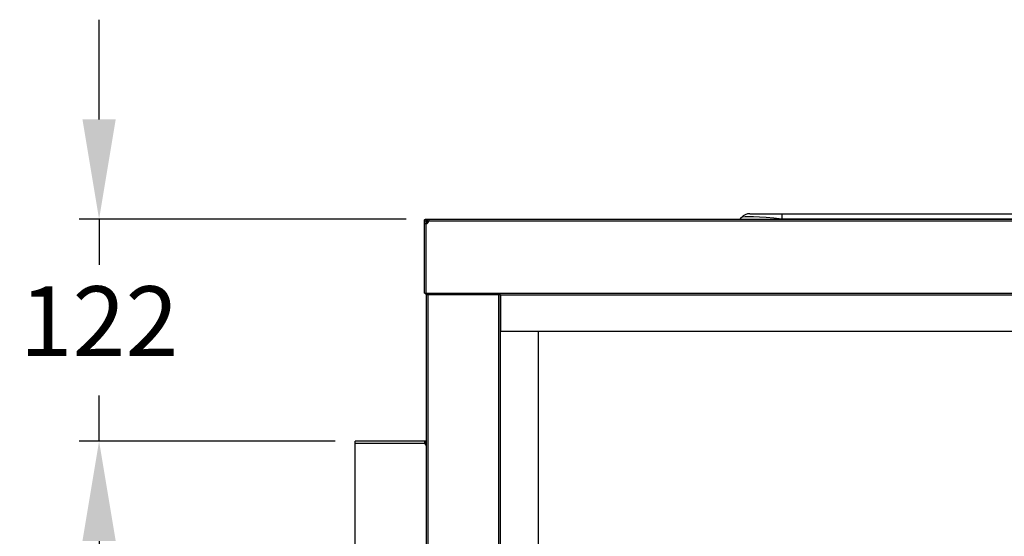
# Model space of a CAD drawing. Units: millimetres. Extents: x 1972 to 5091, y 151 to 1413.
# Drawn here: x 1972 to 2514, y 1128 to 1413 of the extents above; entities that cross this region are included whole.
import ezdxf

# ---------------------------------------------------------------- set-up
doc = ezdxf.new("R2010")
doc.units = ezdxf.units.MM
doc.header["$PDSIZE"] = -1
doc.dimstyles.new('ISO-25', dxfattribs={"dimtxt": 2.5, "dimasz": 2.5, "dimexe": 1.25, "dimexo": 0.625, "dimtad": 1, "dimtxsty": 'Standard', "dimcen": 2.5, "dimadec": 0, "dimazin": 0, "dimtfac": 1, "dimtmove": 0, "dimatfit": 3, "dimfxl": 0, "dimarcsym": 0})

# ---------------------------------------------------------------- blocks, each defined once
blk = doc.blocks.new('*D0')
at = {"color": 0, "lineweight": -2}
for p, q in [((2145.51, 1180.41), (2004.45, 1180.41)), ((2015.45, 1125.41), (2015.45, 968.02)), ((2015.45, 738.6), (2015.45, 895.99)), ((2145.51, 683.6), (2004.45, 683.6))]:
    blk.add_line(p, q, dxfattribs=at)
at = {"color": 0}
for points in [[(2006.28, 1125.41), (2024.61, 1125.41), (2015.45, 1180.41)], [(2006.28, 738.6), (2024.61, 738.6), (2015.45, 683.6)]]:
    blk.add_solid(points, dxfattribs=at)
at = {"layer": 'Defpoints', "color": 0}
for p in [(2015.45, 1180.41), (2156.51, 1180.41), (2156.51, 683.6)]:
    blk.add_point(p, dxfattribs=at)
at = {"color": 0, "insert": (2015.45, 932), "char_height": 38.5, "attachment_point": 5}
blk.add_mtext('497', dxfattribs=at)
blk = doc.blocks.new('*D1')
at = {"color": 0, "lineweight": -2}
for p, q in [((2015.45, 1357.89), (2015.45, 1412.89)), ((2184.53, 1302.89), (2004.45, 1302.89)), ((2015.45, 1302.89), (2015.45, 1277.67)), ((2015.45, 1180.41), (2015.45, 1205.64)), ((2145.51, 1180.41), (2004.45, 1180.41)), ((2015.45, 1125.41), (2015.45, 1070.41))]:
    blk.add_line(p, q, dxfattribs=at)
at = {"color": 0}
for points in [[(2006.28, 1357.89), (2024.61, 1357.89), (2015.45, 1302.89)], [(2006.28, 1125.41), (2024.61, 1125.41), (2015.45, 1180.41)]]:
    blk.add_solid(points, dxfattribs=at)
at = {"layer": 'Defpoints', "color": 0}
for p in [(2015.45, 1302.89), (2195.53, 1302.89), (2156.51, 1180.41)]:
    blk.add_point(p, dxfattribs=at)
at = {"color": 0, "insert": (2015.45, 1241.65), "char_height": 38.5, "attachment_point": 5}
blk.add_mtext('122', dxfattribs=at)

msp = doc.modelspace()

# ---------------------------------------------------------------- linework, layer by layer
for p, q in [((2194.62, 1301.98), (2195.52, 1301.98)), ((2194.62, 1300.45), (2194.62, 1301.98)), ((2195.52, 1300.45), (2195.52, 1301.98)), ((2195.53, 1302.89), (2195.53, 1301.99)), ((2195.53, 1302.89), (2197.06, 1302.89)), ((2195.53, 1301.99), (2197.06, 1301.99)), ((2196.43, 1301.09), (2196.43, 1301.99)), ((2197.06, 1302.89), (3110.96, 1302.89)), ((2197.06, 1301.98), (3110.96, 1301.98)), ((2368.59, 1302.89), (2369.34, 1303.78)), ((2373.86, 1305.89), (2391.58, 1305.89)), ((2391.58, 1302.94), (2391.54, 1302.89)), ((2391.58, 1305.89), (2916.45, 1305.89)), ((2391.58, 1305.89), (2391.58, 1302.94)), ((2916.45, 1302.94), (2391.58, 1302.94)), ((2194.62, 1300.45), (2195.51, 1300.45)), ((2194.62, 1262), (2194.62, 1300.45)), ((2195.51, 1300.45), (2195.51, 1262.01)), ((2196.42, 1301.08), (2195.52, 1301.08)), ((2196.42, 1301.08), (2196.42, 1300.74)), ((2196.77, 1301.09), (2196.43, 1301.09)), ((2194.62, 1262), (2195.51, 1262)), ((2195.51, 1262.01), (3112.51, 1262.01)), ((2195.51, 1262.01), (2195.51, 1261.37)), ((2195.51, 1261.37), (2236.51, 1261.37)), ((2195.51, 1261.37), (2195.51, 1261.12)), ((2195.52, 1261.12), (2195.51, 1261.12)), ((2195.52, 1261.37), (2195.52, 603.82)), ((2196.43, 1261.37), (2196.43, 603.82)), ((2235.4, 1261.37), (2235.4, 603.82)), ((2236.31, 1261.37), (2236.31, 603.82)), ((2236.31, 1261.37), (2236.31, 1241.1)), ((2236.51, 1261.12), (2236.31, 1261.12)), ((2236.51, 1261.37), (2236.51, 1261.1)), ((2236.51, 1261.1), (3071.51, 1261.1)), ((2236.51, 1261.1), (2236.51, 1261.09)), ((2236.51, 1261.09), (3071.51, 1261.09)), ((2236.51, 1261.09), (2236.51, 1241.11)), ((2236.31, 1241.1), (2236.32, 1241.1)), ((2236.32, 1241.1), (2236.32, 624.1)), ((2236.32, 1241.1), (2257.3, 1241.1)), ((2236.51, 1241.11), (3071.51, 1241.11)), ((2257.3, 1241.1), (2257.3, 624.1)), ((2156.51, 1179.2), (2156.51, 1180.41)), ((2194.96, 1180.41), (2156.51, 1180.41)), ((2156.51, 684.81), (2156.51, 1179.2)), ((2194.96, 1179.2), (2156.51, 1179.2)), ((2194.96, 1179.21), (2194.96, 1180.41)), ((2195.52, 1180.41), (2194.96, 1180.41)), ((2195.52, 1179.21), (2194.96, 1179.21))]:
    msp.add_line(p, q)
for centre, radius, start, end in [((2195.51, 1302), 1.55, 270, 359.4484), ((2373.86, 1299.99), 5.9, 90, 140), ((2196.51, 1179.3), 1.55, 183.7769, 230.2033)]:
    msp.add_arc(centre, radius, start, end)
msp.add_ellipse((2399.97, 1299.99), major_axis=(30.67, -3.71), ratio=0.06478, start_param=1.855796, end_param=3.099391)
for points, knots in [([(2194.62, 1301.98), (2194.63, 1302.1), (2194.66, 1302.34), (2194.87, 1302.64), (2195.17, 1302.85), (2195.41, 1302.88), (2195.53, 1302.89)], [0, 0, 0, 0, 0.249977, 0.499975, 0.750002, 1, 1, 1, 1]), ([(2195.52, 1301.98), (2195.52, 1301.98), (2195.52, 1301.98), (2195.52, 1301.99), (2195.52, 1301.99), (2195.53, 1301.99), (2195.53, 1301.99)], [0, 0, 0, 0, 0.24938, 0.497206, 0.748748, 1, 1, 1, 1]), ([(2196.43, 1301.99), (2196.31, 1301.98), (2196.07, 1301.95), (2195.77, 1301.74), (2195.56, 1301.44), (2195.53, 1301.2), (2195.52, 1301.08)], [0, 0, 0, 0, 0.25, 0.499997, 0.749988, 1, 1, 1, 1]), ([(2197.06, 1302.89), (2197.06, 1302.88), (2197.06, 1302.85), (2197.06, 1302.64), (2197.06, 1302.34), (2197.06, 1302.1), (2197.06, 1301.98)], [0, 0, 0, 0, 0.249998, 0.500025, 0.750023, 1, 1, 1, 1]), ([(2196.43, 1301.09), (2196.43, 1301.09), (2196.42, 1301.09), (2196.42, 1301.09), (2196.42, 1301.08), (2196.42, 1301.08), (2196.42, 1301.08)], [0, 0, 0, 0, 0.250985, 0.500138, 0.750884, 1, 1, 1, 1]), ([(2194.96, 1180.41), (2194.96, 1180.4), (2194.96, 1180.39), (2194.96, 1180.27), (2194.96, 1180.07), (2194.96, 1179.78), (2194.96, 1179.49), (2194.96, 1179.3), (2194.96, 1179.2)], [0, 0, 0, 0, 0.160718, 0.298858, 0.50656, 0.706016, 0.841296, 1, 1, 1, 1])]:
    msp.add_open_spline(points, degree=3, knots=knots)

# ---------------------------------------------------------------- dimensions: what is measured, and where the dimension line sits
dim = msp.add_linear_dim(base=(2015.45, 1302.89), p1=(2156.51, 1180.41), p2=(2195.53, 1302.89), angle=90, dimstyle='ISO-25', override={"dimscale": 11, "dimtxt": 3.5, "dimasz": 5, "dimexe": 1, "dimexo": 1, "dimgap": 1.524, "dimtih": 1, "dimtoh": 1, "dimdec": 0, "dimzin": 0, "dimadec": 2, "dimtdec": 0, "dimtzin": 0})
dim.commit()
dim.dimension.update_dxf_attribs({"geometry": '*D1', "text_midpoint": (2015.45, 1241.65), "dimtype": 160})
dim = msp.add_linear_dim(base=(2015.45, 1180.41), p1=(2156.51, 683.6), p2=(2156.51, 1180.41), angle=90, dimstyle='ISO-25', override={"dimscale": 11, "dimtxt": 3.5, "dimasz": 5, "dimexe": 1, "dimexo": 1, "dimgap": 1.524, "dimtih": 1, "dimtoh": 1, "dimdec": 0, "dimzin": 0, "dimadec": 2, "dimtdec": 0, "dimtzin": 0})
dim.commit()
dim.dimension.update_dxf_attribs({"geometry": '*D0', "text_midpoint": (2015.45, 932)})

doc.saveas('drawing.dxf')
